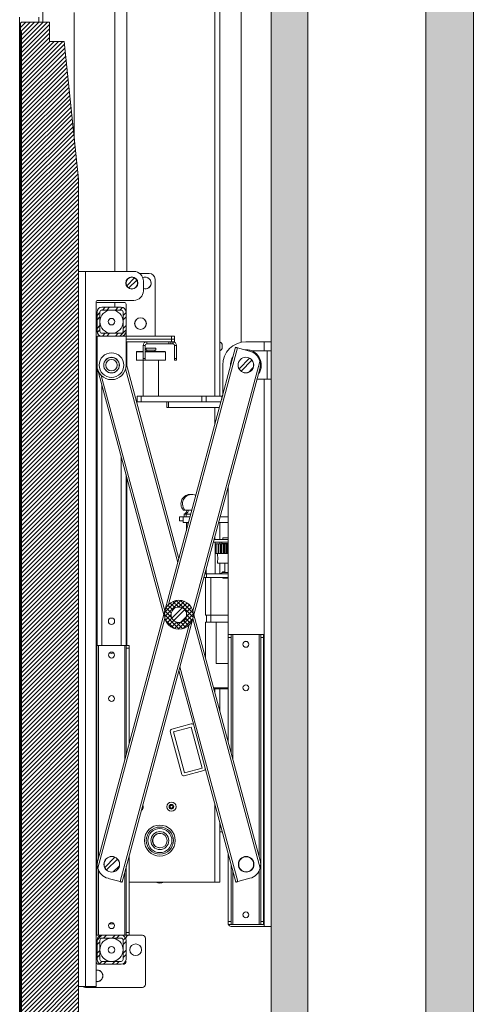
# Paper-space layout 'Sheet1(2)(2)(2)' of a CAD drawing. Units: millimetres. Extents: x 132 to 6620, y 50 to 5888.
# Drawn here: x 6151 to 6620, y 2191 to 3210 of the extents above; entities that cross this region are included whole.
import ezdxf

# ---------------------------------------------------------------- set-up
doc = ezdxf.new("R2010")
doc.units = ezdxf.units.MM
pattern_1 = [(0, (0, 0), (0, 3.175), []), (135, (1.5875, -1.5875), (-6.350003, -6.350003), [4.49013, -4.49013]), (135, (2.381, -1.5875), (-6.350003, -6.350003), [4.49013, -4.49013]), (135, (3.175, -1.5875), (-6.350003, -6.350003), [4.49013, -4.49013])]

psp = doc.layouts.new('Sheet1(2)(2)(2)')

# ---------------------------------------------------------------- hatches: boundary and pattern name
at = {"linetype": 'Continuous', "lineweight": 0}
h = psp.add_hatch(dxfattribs=at)
h.set_pattern_fill('CORK', style=0)
h.set_pattern_definition(pattern_1)
h.paths.add_polyline_path([(6411, 4556.9), (6411, 1788.1), (6449.1, 1788.1), (6449.1, 4556.9)], flags=0)
h = psp.add_hatch(dxfattribs=at)
h.set_pattern_fill('CORK', style=0)
h.set_pattern_definition(pattern_1)
h.paths.add_polyline_path([(6620.3, 4556.9), (6571, 4556.9), (6571, 1462.9), (6620.3, 1462.9)], flags=0)
h = psp.add_hatch(dxfattribs=at)
h.set_pattern_fill('ANSI31', style=0)
edge = h.paths.add_edge_path(flags=0)
edge.add_line((6182, 1957.4), (6197, 1957.4))
edge.add_line((6197, 1957.4), (6212, 1989.6))
edge.add_line((6212, 1989.6), (6212, 3044.7))
edge.add_line((6212, 3044.7), (6197, 3187.4))
edge.add_line((6197, 3187.4), (6182, 3187.4))
edge.add_line((6182, 3187.4), (6182, 3207.4))
edge.add_line((6182, 3207.4), (6153, 3207.4))
edge.add_arc((6153, 3206.4), 1, 90, 180)
edge.add_line((6152, 3206.4), (6152, 3197.4))
edge.add_line((6152, 3197.4), (6153, 3197.4))
edge.add_line((6153, 3197.4), (6153, 1947.4))
edge.add_line((6153, 1947.4), (6152, 1947.4))
edge.add_line((6152, 1947.4), (6152, 1937.4))
edge.add_line((6152, 1937.4), (6182, 1937.4))
edge.add_line((6182, 1937.4), (6182, 1957.4))
h = psp.add_hatch(dxfattribs=at)
h.set_pattern_fill('ANSI32', style=0)
edge = h.paths.add_edge_path(flags=0)
edge.add_arc((6267, 2937.4), 6, 0, 360)
h = psp.add_hatch(dxfattribs=at)
h.set_pattern_fill('ANSI32', style=0)
edge = h.paths.add_edge_path(flags=0)
edge.add_line((6236, 2882.4), (6256, 2882.4))
edge.add_arc((6256, 2887.4), 5, 270, 360)
edge.add_line((6261, 2887.4), (6261, 2907.4))
edge.add_arc((6256, 2907.4), 5, 0, 90)
edge.add_line((6256, 2912.4), (6236, 2912.4))
edge.add_arc((6236, 2907.4), 5, 90, 180)
edge.add_line((6231, 2907.4), (6231, 2887.4))
edge.add_arc((6236, 2887.4), 5, 180, 270)
edge = h.paths.add_edge_path(flags=0)
edge.add_arc((6236, 2907.4), 2, 90, 180, ccw=False)
edge.add_line((6236, 2909.4), (6256, 2909.4))
edge.add_arc((6256, 2907.4), 2, 0, 90, ccw=False)
edge.add_line((6258, 2907.4), (6258, 2887.4))
edge.add_arc((6256, 2887.4), 2, 270, 360, ccw=False)
edge.add_line((6256, 2885.4), (6236, 2885.4))
edge.add_arc((6236, 2887.4), 2, 180, 270, ccw=False)
edge.add_line((6234, 2887.4), (6234, 2907.4))
h = psp.add_hatch(dxfattribs=at)
h.set_pattern_fill('ANSI32', style=0)
edge = h.paths.add_edge_path(flags=0)
edge.add_arc((6385, 2852.5), 8, 0, 360)
h = psp.add_hatch(dxfattribs=at)
h.set_pattern_fill('ANSI37', style=0)
edge = h.paths.add_edge_path(flags=0)
edge.add_arc((6315.7, 2594.1), 15, 0, 360)
edge = h.paths.add_edge_path(flags=0)
edge.add_arc((6315.7, 2594.1), 8.1, 0, 360)
h = psp.add_hatch(dxfattribs=at)
h.set_pattern_fill('ANSI32', style=0)
edge = h.paths.add_edge_path(flags=0)
edge.add_arc((6315.7, 2594.1), 8, 0, 360)
h = psp.add_hatch(dxfattribs=at)
h.set_pattern_fill('ANSI32', style=0)
edge = h.paths.add_edge_path(flags=0)
edge.add_arc((6246.3, 2335.8), 8, 0, 360)
h = psp.add_hatch(dxfattribs=at)
h.set_pattern_fill('ANSI32', style=0)
edge = h.paths.add_edge_path(flags=0)
edge.add_line((6236, 2232.4), (6256, 2232.4))
edge.add_arc((6256, 2237.4), 5, 270, 360)
edge.add_line((6261, 2237.4), (6261, 2257.4))
edge.add_arc((6256, 2257.4), 5, 0, 90)
edge.add_line((6256, 2262.4), (6236, 2262.4))
edge.add_arc((6236, 2257.4), 5, 90, 180)
edge.add_line((6231, 2257.4), (6231, 2237.4))
edge.add_arc((6236, 2237.4), 5, 180, 270)
edge = h.paths.add_edge_path(flags=0)
edge.add_arc((6236, 2257.4), 2, 90, 180, ccw=False)
edge.add_line((6236, 2259.4), (6256, 2259.4))
edge.add_arc((6256, 2257.4), 2, 0, 90, ccw=False)
edge.add_line((6258, 2257.4), (6258, 2237.4))
edge.add_arc((6256, 2237.4), 2, 270, 360, ccw=False)
edge.add_line((6256, 2235.4), (6236, 2235.4))
edge.add_arc((6236, 2237.4), 2, 180, 270, ccw=False)
edge.add_line((6234, 2237.4), (6234, 2257.4))

# ---------------------------------------------------------------- linework, layer by layer
at = {"color": 7, "linetype": 'Continuous', "lineweight": 0}
for p, q in [((6411, 1788.1), (6411, 4556.9)), ((6449.1, 1788.1), (6449.1, 4556.9)), ((6571, 4556.9), (6571, 1462.9)), ((6620.3, 1462.9), (6620.3, 4556.9)), ((6175, 3207.4), (6175, 4056.9)), ((6380, 4056.9), (6380, 2875.9)), ((6262, 3983), (6262, 2949.4)), ((6358, 3977.4), (6358, 2820.4)), ((6249.5, 2949.4), (6249.5, 3701.4)), ((6151, 3212.4), (6151, 1932.4)), ((6171, 3212.4), (6171, 3207.4)), ((6207.5, 3087.5), (6207.5, 3217.4)), ((6152, 3206.4), (6152, 3197.4)), ((6182, 3207.4), (6153, 3207.4)), ((6182, 3207.4), (6182, 3187.4)), ((6152, 3197.4), (6153, 3197.4)), ((6152, 3197.4), (6152, 1947.4)), ((6153, 1947.4), (6153, 3197.4)), ((6182, 3187.4), (6197, 3187.4)), ((6197, 3187.4), (6212, 3044.7)), ((6212, 3044.7), (6212, 1989.6)), ((6212, 2949.4), (6219.2, 2949.4)), ((6219.2, 2949.4), (6219.2, 2209.4)), ((6219.2, 2949.4), (6269, 2949.4)), ((6275, 2947.4), (6285, 2947.4)), ((6262, 2941.2), (6262, 2940.7)), ((6279, 2939.4), (6279, 2929.4)), ((6291, 2941.4), (6291, 2883.4)), ((6262, 2934.1), (6262, 2933.7)), ((6230, 2917.4), (6230, 2209.4)), ((6269, 2919.4), (6232, 2919.4)), ((6259, 2917.4), (6232, 2917.4)), ((6249.5, 2912.4), (6249.5, 2917.4)), ((6261, 2907.4), (6261, 2915.4)), ((6231, 2907.4), (6231, 2887.4)), ((6234, 2907.4), (6234, 2887.4)), ((6256, 2912.4), (6236, 2912.4)), ((6256, 2909.4), (6236, 2909.4)), ((6249.5, 2908.9), (6249.5, 2909.4)), ((6258, 2887.4), (6258, 2907.4)), ((6261, 2887.4), (6261, 2907.4)), ((6236, 2885.4), (6256, 2885.4)), ((6249.5, 2885.4), (6249.5, 2885.9)), ((6261, 2883.4), (6261, 2887.4)), ((6231, 2882.4), (6231, 2852.4)), ((6236, 2882.4), (6231, 2882.4)), ((6236, 2882.4), (6256, 2882.4)), ((6261, 2882.4), (6256, 2882.4)), ((6261.1, 2882.4), (6261, 2883.4)), ((6261, 2882.4), (6308, 2882.4)), ((6261, 2882.4), (6261, 2852.4)), ((6308, 2879.4), (6261, 2879.4)), ((6308, 2876.4), (6261, 2876.4)), ((6262, 2876.4), (6262, 2850.7)), ((6282.4, 2876.4), (6282.4, 2874.4)), ((6305.3, 2876.4), (6282.4, 2876.4)), ((6305.3, 2874.4), (6282.4, 2874.4)), ((6291, 2883.4), (6291, 2882.4)), ((6305.3, 2874.4), (6305.3, 2876.4)), ((6307.3, 2874.4), (6305.3, 2874.4)), ((6307.3, 2876.4), (6307.3, 2874.4)), ((6309.3, 2874.4), (6307.3, 2874.4)), ((6308, 2879.4), (6308, 2882.4)), ((6308, 2882.4), (6311, 2882.4)), ((6311, 2879.4), (6308, 2879.4)), ((6308, 2876.4), (6308, 2879.4)), ((6311, 2876.4), (6308, 2876.4)), ((6309.3, 2876.4), (6309.3, 2874.4)), ((6309.7, 2874.4), (6309.3, 2874.4)), ((6309.7, 2874.4), (6309.7, 2876.4)), ((6311, 2879.4), (6311, 2882.4)), ((6311, 2876.4), (6311, 2879.4)), ((6403.9, 2876.5), (6385, 2876.5)), ((6403.9, 2876.5), (6403.9, 2867.2)), ((6411, 2876.5), (6403.9, 2876.5)), ((6231, 2866.9), (6230, 2866.9)), ((6374.4, 2870.9), (6231.8, 2339.7)), ((6271.7, 2866.1), (6271.7, 2857.6)), ((6271.9, 2866.4), (6278.8, 2866.4)), ((6280.8, 2872.8), (6278.8, 2872.8)), ((6278.8, 2872.8), (6278.8, 2859.4)), ((6280.8, 2872.8), (6280.8, 2859.4)), ((6280.8, 2866.4), (6301.4, 2866.4)), ((6281.7, 2869.9), (6281.7, 2867.9)), ((6281.7, 2869.9), (6291.7, 2869.9)), ((6281.7, 2867.9), (6291.7, 2867.9)), ((6282.7, 2867.9), (6282.7, 2866.4)), ((6290.7, 2866.4), (6290.7, 2867.9)), ((6291.7, 2867.9), (6291.7, 2869.9)), ((6301.7, 2857.6), (6301.7, 2866.1)), ((6313.3, 2872.8), (6311.3, 2872.8)), ((6311.3, 2872.8), (6311.3, 2859.4)), ((6313.3, 2872.8), (6313.3, 2859.4)), ((6360.5, 2872.9), (6360.5, 2870.9)), ((6376.4, 2870.3), (6388.9, 2867)), ((6403.9, 2867.2), (6391.1, 2867.2)), ((6411, 2867.2), (6403.9, 2867.2)), ((6407, 2867.2), (6407, 2837.8)), ((6411, 2867.2), (6411, 2837.8)), ((6261, 2854.4), (6315.6, 2651.9)), ((6288.6, 2857.4), (6271.9, 2857.4)), ((6278.7, 2857.4), (6278.7, 2820.4)), ((6278.8, 2859.4), (6280.8, 2859.4)), ((6278.8, 2857.4), (6278.8, 2859.4)), ((6280.8, 2857.4), (6278.8, 2857.4)), ((6280.8, 2859.4), (6280.8, 2857.4)), ((6301.4, 2857.4), (6288.6, 2857.4)), ((6294.7, 2820.4), (6294.7, 2857.4)), ((6311.3, 2859.4), (6313.3, 2859.4)), ((6311.3, 2857.4), (6311.3, 2859.4)), ((6313.3, 2857.4), (6311.3, 2857.4)), ((6313.3, 2859.4), (6313.3, 2857.4)), ((6380, 2858.8), (6380, 2858.7)), ((6231, 2852.3), (6231, 2562.4)), ((6231.6, 2848.5), (6300.1, 2594.1)), ((6399.5, 2848.6), (6256.9, 2317.4)), ((6361, 2852.5), (6361, 2820.9)), ((6380, 2846.2), (6380, 2846.1)), ((6396.6, 2837.8), (6403.9, 2837.8)), ((6403.9, 2837.8), (6403.9, 2271.5)), ((6403.9, 2837.8), (6411, 2837.8)), ((6272.7, 2820.4), (6272.7, 2814.4)), ((6276.6, 2820.4), (6272.7, 2820.4)), ((6276.6, 2814.4), (6272.7, 2814.4)), ((6276.6, 2820.4), (6276.6, 2814.4)), ((6339.6, 2820.4), (6276.6, 2820.4)), ((6339.6, 2814.4), (6276.6, 2814.4)), ((6303.2, 2814.4), (6303.2, 2808.4)), ((6304.8, 2814.4), (6304.8, 2808.4)), ((6359.3, 2814.4), (6304.8, 2814.4)), ((6339.6, 2820.4), (6339.6, 2814.4)), ((6343.9, 2820.4), (6339.6, 2820.4)), ((6343.9, 2820.4), (6343.9, 2814.4)), ((6360, 2820.4), (6343.9, 2820.4)), ((6360.8, 2820.4), (6360, 2820.4)), ((6360.8, 2819.9), (6360.8, 2820.4)), ((6304.8, 2808.4), (6303.2, 2808.4)), ((6357.7, 2808.4), (6304.8, 2808.4)), ((6261, 2739.1), (6261, 2562.4)), ((6262, 2735.4), (6262, 2562.4)), ((6366.8, 2573.5), (6366.8, 2726.7)), ((6321.9, 2702.4), (6320.3, 2702.4)), ((6329.1, 2702.4), (6321.9, 2702.4)), ((6316.4, 2695.4), (6316.4, 2691.4)), ((6320.1, 2695.4), (6316.4, 2695.4)), ((6320.1, 2691.4), (6316.4, 2691.4)), ((6320.1, 2695.4), (6320.1, 2689.4)), ((6320.1, 2695.4), (6327.3, 2695.4)), ((6321.1, 2698.1), (6321.1, 2695.4)), ((6323.1, 2698.1), (6321.1, 2698.1)), ((6323.1, 2698.1), (6323.1, 2695.4)), ((6328.1, 2698.1), (6323.1, 2698.1)), ((6358.4, 2695.4), (6366.8, 2695.4)), ((6320.1, 2689.4), (6325.7, 2689.4)), ((6323.5, 2689.4), (6323.5, 2681)), ((6325.1, 2689.4), (6325.1, 2687)), ((6356.8, 2689.4), (6366.8, 2689.4)), ((6358, 2689.4), (6358, 2671.8)), ((6366.8, 2671.8), (6352, 2671.8)), ((6361.3, 2673.8), (6361.3, 2671.8)), ((6361.3, 2673.8), (6366.8, 2673.8)), ((6366.8, 2669.3), (6351.4, 2669.3)), ((6353.2, 2667.4), (6353.9, 2667.4)), ((6353.3, 2636.5), (6353.3, 2669.3)), ((6353.9, 2667.4), (6353.9, 2657.4)), ((6353.9, 2667.4), (6354.4, 2667.4)), ((6353.9, 2667.4), (6353.9, 2657.4)), ((6354.4, 2667.4), (6354.4, 2657.4)), ((6354.4, 2667.4), (6356.2, 2667.4)), ((6356.2, 2667.4), (6356.2, 2657.4)), ((6356.2, 2667.4), (6356.5, 2667.4)), ((6356.5, 2667.4), (6356.5, 2657.4)), ((6356.5, 2667.4), (6357.1, 2667.4)), ((6357.1, 2667.4), (6357.1, 2657.4)), ((6357.1, 2667.4), (6358.8, 2667.4)), ((6358, 2669.3), (6358, 2667.4)), ((6358.8, 2667.4), (6358.8, 2657.4)), ((6358.8, 2667.4), (6359.3, 2667.4)), ((6359.3, 2667.4), (6359.3, 2657.4)), ((6359.3, 2667.4), (6359.3, 2657.4)), ((6359.3, 2667.4), (6359.9, 2667.4)), ((6359.3, 2667.4), (6359.3, 2667.4)), ((6359.9, 2667.4), (6359.9, 2657.4)), ((6359.9, 2667.4), (6361.5, 2667.4)), ((6360, 2669.3), (6360, 2667.8)), ((6360, 2667.8), (6366.8, 2667.8)), ((6361.5, 2667.4), (6361.5, 2657.4)), ((6361.5, 2667.4), (6362.3, 2667.4)), ((6362.2, 2667.4), (6362.2, 2657.4)), ((6362.2, 2667.4), (6362.3, 2667.4)), ((6362.3, 2667.4), (6362.3, 2657.4)), ((6362.3, 2667.4), (6362.9, 2667.4)), ((6362.9, 2667.4), (6362.9, 2657.4)), ((6362.9, 2667.4), (6364.3, 2667.4)), ((6364.3, 2667.4), (6364.3, 2657.4)), ((6364.3, 2667.4), (6365.2, 2667.4)), ((6364.9, 2667.5), (6364.9, 2667.4)), ((6364.9, 2667.5), (6364.9, 2667.4)), ((6364.9, 2667.5), (6365.1, 2667.5)), ((6365.1, 2667.5), (6365.1, 2667.4)), ((6365.1, 2667.5), (6366.3, 2667.5)), ((6365.2, 2667.4), (6365.2, 2657.4)), ((6365.2, 2667.4), (6365.4, 2667.4)), ((6365.4, 2667.4), (6365.4, 2657.4)), ((6365.4, 2667.4), (6366, 2667.4)), ((6366, 2667.4), (6366, 2657.4)), ((6366, 2667.4), (6366.8, 2667.4)), ((6366.3, 2667.5), (6366.3, 2667.4)), ((6366.3, 2667.5), (6366.7, 2667.5)), ((6366.7, 2667.5), (6366.7, 2667.4)), ((6366.7, 2667.5), (6366.8, 2667.5)), ((6353.2, 2657.4), (6353.9, 2657.4)), ((6353.9, 2657.4), (6354.4, 2657.4)), ((6354.4, 2657.4), (6356.2, 2657.4)), ((6355.8, 2657.4), (6355.8, 2655.4)), ((6355.8, 2649.4), (6355.8, 2647.4)), ((6356.2, 2657.4), (6356.5, 2657.4)), ((6356.5, 2657.4), (6357.1, 2657.4)), ((6357.1, 2657.4), (6358.8, 2657.4)), ((6358.8, 2657.4), (6359.3, 2657.4)), ((6359.3, 2657.4), (6359.9, 2657.4)), ((6359.3, 2657.4), (6359.3, 2657.4)), ((6359.9, 2657.4), (6361.5, 2657.4)), ((6361.5, 2657.4), (6362.3, 2657.4)), ((6362.2, 2657.4), (6362.3, 2657.4)), ((6362.3, 2657.4), (6362.9, 2657.4)), ((6362.9, 2657.4), (6364.3, 2657.4)), ((6364.3, 2657.4), (6365.2, 2657.4)), ((6365.2, 2657.4), (6365.4, 2657.4)), ((6365.4, 2657.4), (6366, 2657.4)), ((6366, 2657.4), (6366.8, 2657.4)), ((6343.8, 2641), (6343.8, 2636.5)), ((6366.8, 2647.4), (6355.8, 2647.4)), ((6358, 2647.4), (6358, 2636.5)), ((6363.3, 2647.4), (6363.3, 2637.9)), ((6341.5, 2632.5), (6344.3, 2632.5)), ((6344.3, 2636.5), (6342.6, 2636.5)), ((6343.3, 2632.5), (6343.3, 2593.5)), ((6344.3, 2632.5), (6344.3, 2636.5)), ((6366.8, 2636.5), (6344.3, 2636.5)), ((6344.3, 2632.5), (6366.8, 2632.5)), ((6348.8, 2632.5), (6348.8, 2593.5)), ((6358.4, 2637.2), (6358, 2637.2)), ((6358.4, 2637.2), (6358.4, 2636.5)), ((6360, 2637.9), (6360, 2636.5)), ((6366.8, 2637.9), (6360, 2637.9)), ((6360.8, 2638.5), (6360.8, 2637.9)), ((6360.8, 2638.5), (6363.3, 2638.5)), ((6361.3, 2632.5), (6361.3, 2631.9)), ((6366.8, 2631.9), (6361.3, 2631.9)), ((6331.2, 2594.1), (6399.8, 2339.8)), ((6343.3, 2593.5), (6348.8, 2593.5)), ((6344.3, 2586.5), (6344.3, 2593.5)), ((6348.8, 2593.5), (6366.8, 2593.5)), ((6348.8, 2586.5), (6348.8, 2593.5)), ((6343.3, 2586.5), (6343.3, 2549.3)), ((6344.3, 2586.5), (6343.3, 2586.5)), ((6348.8, 2586.5), (6344.3, 2586.5)), ((6354.3, 2586.5), (6348.8, 2586.5)), ((6354.3, 2586.5), (6354.3, 2543.5)), ((6366.8, 2586.5), (6354.3, 2586.5)), ((6366.8, 2573.5), (6369.8, 2573.5)), ((6366.8, 2570.5), (6366.8, 2573.5)), ((6369.8, 2570.5), (6366.8, 2570.5)), ((6366.8, 2570.5), (6366.8, 2462.1)), ((6369.8, 2573.5), (6369.8, 2570.5)), ((6369.8, 2573.5), (6371.4, 2573.5)), ((6369.8, 2570.5), (6369.8, 2451)), ((6371.4, 2573.5), (6398.7, 2573.5)), ((6398.7, 2573.5), (6400.3, 2573.5)), ((6400.3, 2573.5), (6403.3, 2573.5)), ((6400.3, 2570.5), (6400.3, 2573.5)), ((6403.3, 2570.5), (6400.3, 2570.5)), ((6400.3, 2570.5), (6400.3, 2276.5)), ((6403.3, 2573.5), (6403.3, 2570.5)), ((6403.3, 2570.5), (6403.3, 2276.5)), ((6230, 2562.4), (6230.8, 2562.4)), ((6230.8, 2562.4), (6230.8, 2559.4)), ((6230.8, 2562.4), (6232.4, 2562.4)), ((6230.8, 2559.4), (6230.8, 2265.4)), ((6232.4, 2562.4), (6259.7, 2562.4)), ((6259.7, 2562.4), (6261.3, 2562.4)), ((6261.3, 2562.4), (6264.3, 2562.4)), ((6261.3, 2559.4), (6261.3, 2562.4)), ((6264.3, 2559.4), (6261.3, 2559.4)), ((6261.3, 2559.4), (6261.3, 2449.5)), ((6264.3, 2562.4), (6264.3, 2559.4)), ((6264.3, 2559.4), (6264.3, 2460.6)), ((6354.3, 2543.5), (6366.8, 2543.5)), ((6315.7, 2536.4), (6331, 2479.7)), ((6351.6, 2518.5), (6366.8, 2518.5)), ((6366.8, 2517.5), (6351.9, 2517.5)), ((6358, 2517.5), (6358, 2494.6)), ((6328.5, 2481.1), (6308.3, 2475.6)), ((6328.3, 2477.9), (6310, 2473)), ((6339.8, 2435.4), (6328.3, 2477.9)), ((6343, 2435.3), (6331, 2479.7)), ((6306.8, 2473.2), (6318.8, 2428.7)), ((6310, 2473), (6321.5, 2430.5)), ((6366.8, 2464.4), (6366.2, 2464.4)), ((6321.5, 2430.5), (6339.8, 2435.4)), ((6321.3, 2427.3), (6341.5, 2432.8)), ((6343, 2435.3), (6374.7, 2317.5)), ((6306.4, 2396.1), (6307.8, 2397.1)), ((6306.7, 2394.4), (6306.4, 2396.1)), ((6307.8, 2397.1), (6309.4, 2396.5)), ((6309.6, 2394.7), (6308.3, 2393.7)), ((6309.4, 2396.5), (6309.6, 2394.7)), ((6308.3, 2393.7), (6306.7, 2394.4)), ((6358, 2379.3), (6358, 2317.4)), ((6359.4, 2374.4), (6358, 2374.4)), ((6295.9, 2367.9), (6296.2, 2367.9)), ((6360.7, 2369.4), (6358, 2369.4)), ((6264.3, 2345), (6264.3, 2265.4)), ((6366.8, 2346.8), (6366.8, 2276.5)), ((6261.3, 2333.8), (6261.3, 2265.4)), ((6369.8, 2335.7), (6369.8, 2276.5)), ((6242.4, 2321.3), (6255, 2317.9)), ((6352.9, 2317.4), (6265, 2317.4)), ((6358, 2317.4), (6352.9, 2317.4)), ((6376.6, 2318), (6389.2, 2321.4)), ((6366.8, 2273.5), (6366.8, 2276.5)), ((6366.8, 2276.5), (6369.8, 2276.5)), ((6369.8, 2273.5), (6366.8, 2273.5)), ((6369.8, 2276.5), (6369.8, 2273.5)), ((6369.8, 2273.5), (6371.4, 2273.5)), ((6371.4, 2273.5), (6398.7, 2273.5)), ((6398.7, 2273.5), (6400.3, 2273.5)), ((6400.3, 2276.5), (6403.3, 2276.5)), ((6400.3, 2273.5), (6400.3, 2276.5)), ((6403.3, 2273.5), (6400.3, 2273.5)), ((6403.3, 2276.5), (6403.3, 2273.5)), ((6230.8, 2262.4), (6230, 2262.4)), ((6230.8, 2265.4), (6230.8, 2262.4)), ((6230.8, 2262.4), (6232.4, 2262.4)), ((6232.4, 2262.4), (6236, 2262.4)), ((6256, 2262.4), (6236, 2262.4)), ((6256, 2262.4), (6259.7, 2262.4)), ((6259.7, 2262.4), (6261.3, 2262.4)), ((6261.3, 2265.4), (6264.3, 2265.4)), ((6261.3, 2262.4), (6261.3, 2265.4)), ((6264, 2262.4), (6261.3, 2262.4)), ((6264, 2262.4), (6278, 2262.4)), ((6264.3, 2265.4), (6264.3, 2262.4)), ((6403.9, 2271.5), (6369.8, 2271.5)), ((6411, 2271.5), (6403.9, 2271.5)), ((6231, 2257.4), (6231, 2237.4)), ((6234, 2257.4), (6234, 2237.4)), ((6256, 2259.4), (6236, 2259.4)), ((6258, 2237.4), (6258, 2257.4)), ((6261, 2237.4), (6261, 2257.4)), ((6281, 2259.4), (6281, 2211.4)), ((6236, 2232.4), (6233, 2232.4)), ((6236, 2235.4), (6256, 2235.4)), ((6236, 2232.4), (6256, 2232.4)), ((6212, 2209.4), (6219.2, 2209.4)), ((6278, 2208.4), (6219, 2208.4)), ((6219.2, 2209.4), (6230, 2209.4))]:
    psp.add_line(p, q, dxfattribs=at)
at = {"color": 8, "linetype": 'Continuous', "lineweight": 0}
for p, q in [((6352.9, 3977.4), (6352.9, 2820.4)), ((6278.8, 2866.1), (6271.7, 2866.1)), ((6301.7, 2866.1), (6280.8, 2866.1)), ((6376.4, 2870.3), (6305, 2604.7)), ((6271.7, 2857.6), (6278.8, 2857.6)), ((6280.8, 2857.6), (6288.6, 2857.6)), ((6288.6, 2857.6), (6301.7, 2857.6)), ((6399.5, 2856.3), (6330.2, 2598)), ((6260.5, 2848.6), (6314.6, 2648)), ((6235.4, 2841.8), (6301.2, 2598)), ((6236, 2831.9), (6236, 2562.4)), ((6360, 2820.4), (6360, 2817)), ((6352.9, 2808.4), (6352.9, 2790.8)), ((6256, 2757.7), (6256, 2562.4)), ((6352.9, 2675.1), (6352.9, 2671.8)), ((6301.2, 2590.3), (6231.8, 2331.9)), ((6330.2, 2590.3), (6399.8, 2332)), ((6326.3, 2583.5), (6255, 2317.9)), ((6371.4, 2573.5), (6371.4, 2445)), ((6398.7, 2573.5), (6398.7, 2343.8)), ((6230.8, 2559.4), (6230, 2559.4)), ((6232.4, 2562.4), (6232.4, 2341.9)), ((6259.7, 2562.4), (6259.7, 2443.5)), ((6316.7, 2540.2), (6376.6, 2318)), ((6352.9, 2517.5), (6352.9, 2513.5)), ((6352.9, 2398.2), (6352.9, 2317.4)), ((6232.4, 2330.1), (6232.4, 2262.4)), ((6259.7, 2327.8), (6259.7, 2262.4)), ((6371.4, 2329.8), (6371.4, 2273.5)), ((6398.7, 2329.1), (6398.7, 2273.5)), ((6230, 2265.4), (6230.8, 2265.4))]:
    psp.add_line(p, q, dxfattribs=at)
at = {"color": 7, "linetype": 'Continuous', "lineweight": 0, "flags": 128}
for points in [[(6279, 2931.8), (6279.5, 2931.6), (6281, 2931.4)], [(6374.4, 2870.9), (6374.5, 2870.8), (6374.6, 2870.8), (6374.8, 2870.8), (6375, 2870.7), (6375.3, 2870.6), (6375.6, 2870.5), (6376, 2870.4), (6376.4, 2870.3)], [(6371.9, 2861.4), (6371.2, 2860.3), (6370.2, 2858.2)], [(6255, 2317.9), (6255.3, 2317.8), (6255.7, 2317.7), (6256, 2317.6), (6256.3, 2317.6), (6256.6, 2317.5), (6256.7, 2317.4), (6256.8, 2317.4), (6256.9, 2317.4)], [(6265, 2317.4), (6264.5, 2317.5), (6264.3, 2317.5)], [(6374.7, 2317.5), (6374.7, 2317.5), (6374.9, 2317.5), (6375, 2317.5), (6375.3, 2317.6), (6375.6, 2317.7), (6375.9, 2317.8), (6376.3, 2317.9), (6376.6, 2318)]]:
    psp.add_lwpolyline(points, dxfattribs=at)
at = {"color": 7, "linetype": 'Continuous', "lineweight": 0}
for centre, radius in [((6267, 2937.4), 6.25), ((6267, 2937.4), 6), ((6246, 2897.4), 12), ((6246, 2897.4), 3.4), ((6276, 2895.4), 6.05), ((6276, 2895.4), 6), ((6246, 2852.4), 12.7), ((6246, 2852.4), 8.1), ((6246, 2852.4), 8), ((6246, 2852.4), 6), ((6385, 2852.5), 8.1), ((6385, 2852.5), 8), ((6315.7, 2594.1), 15), ((6315.7, 2594.1), 8.1), ((6315.7, 2594.1), 8), ((6246, 2587.4), 3.25), ((6385, 2563.5), 3.1), ((6385, 2563.5), 3), ((6246, 2552.4), 3.1), ((6385, 2518.5), 3.1), ((6246, 2507.4), 3.1), ((6308, 2395.4), 4.75), ((6308, 2395.4), 2.37), ((6296, 2360.4), 16), ((6296, 2360.4), 14), ((6296, 2360.4), 12.5), ((6296, 2360.4), 9.3), ((6296.1, 2360.4), 7.5), ((6246.3, 2335.8), 8.1), ((6246.3, 2335.8), 8), ((6385.3, 2335.8), 8.1), ((6385.3, 2335.8), 8), ((6385.3, 2335.8), 7.75), ((6385, 2283.5), 3.1), ((6385, 2283.5), 3), ((6246, 2272.4), 3.1), ((6246, 2247.4), 12), ((6271, 2247.4), 6.05), ((6271, 2247.4), 6), ((6246, 2247.4), 3.4)]:
    psp.add_circle(centre, radius, dxfattribs=at)
for centre, radius, start, end in [((6153, 3206.4), 1, 90, 180), ((6269, 2939.4), 10, 0, 90), ((6285, 2941.4), 6, 0, 90), ((6281, 2937.4), 6.05, 0, 115.6187), ((6281, 2937.4), 6, 270, 115.6651), ((6281, 2937.4), 6.05, 250.6961, 0), ((6269, 2929.4), 10, 270, 0), ((6232, 2917.4), 2, 90, 180), ((6232, 2915.4), 2, 90, 180), ((6259, 2915.4), 2, 0, 90), ((6236, 2907.4), 5, 90, 180), ((6236, 2907.4), 2, 90, 180), ((6256, 2907.4), 5, 0, 90), ((6256, 2907.4), 2, 0, 90), ((6236, 2887.4), 5, 180, 270), ((6236, 2887.4), 2, 180, 270), ((6256, 2887.4), 5, 270, 0), ((6256, 2887.4), 2, 270, 0), ((6282.4, 2872.8), 3.6, 90, 180), ((6282.4, 2872.8), 1.6, 90, 180), ((6309.7, 2872.8), 3.6, 0, 90), ((6309.7, 2872.8), 1.6, 0, 90), ((6356.5, 2872.9), 4, 360, 67.9757), ((6385, 2852.5), 24, 90, 180), ((6271.9, 2866.1), 0.25, 90, 180), ((6301.4, 2866.1), 0.25, 0, 90), ((6356.5, 2870.9), 4, 292.0243, 360), ((6385, 2852.5), 15.9, 67.5973, 94.3388), ((6385, 2852.5), 15.9, 325.857, 94.0805), ((6385, 2852.5), 15, 14.8952, 74.9688), ((6271.9, 2857.6), 0.25, 180, 270), ((6301.4, 2857.6), 0.25, 270, 0), ((6385, 2852.5), 15.9, 145.5987, 184.3388), ((6385, 2852.5), 15.9, 158.93, 184.0805), ((6246, 2852.4), 15, 180, 0), ((6327.5, 2708.9), 9.7, 85.2495, 222.075), ((6329.1, 2708.9), 9.7, 64.2033, 222.075), ((6318.3, 2703.3), 5.87, 298.7292, 351.185), ((6319.9, 2703.3), 5.87, 307.6538, 351.185), ((6356, 2632.4), 5.32, 49.9267, 63.3384), ((6246, 2557.4), 3.25, 232.9908, 307.0092), ((6329.1, 2479.2), 2, 15.0867, 105.0867), ((6308.8, 2473.7), 2, 105.0867, 195.0867), ((6320.7, 2429.3), 2, 195.0867, 285.0867), ((6341, 2434.7), 2, 285.0867, 15.0867), ((6274, 2395.4), 4.75, 305.4383, 24.4992), ((6308, 2395.4), 1.5, 127.5517, 187.5517), ((6308, 2395.4), 1.5, 187.5517, 247.5517), ((6308, 2395.4), 1.5, 67.5517, 127.5517), ((6308, 2395.4), 1.5, 7.5517, 67.5517), ((6308, 2395.4), 1.5, 307.5517, 7.5517), ((6308, 2395.4), 1.5, 247.5517, 307.5517), ((6296, 2360.4), 7.5, 82.8161, 263.4272), ((6246.3, 2335.8), 15, 194.8952, 254.9688), ((6385.3, 2335.8), 15, 285.0867, 345.1603), ((6296, 2325.4), 9, 242.734, 297.266), ((6246, 2277.4), 3.25, 232.9908, 307.0092), ((6369.8, 2274.5), 3, 199.4712, 270), ((6236, 2257.4), 5, 90, 180), ((6256, 2257.4), 5, 0, 90), ((6264, 2259.4), 3, 90, 180), ((6278, 2259.4), 3, 0, 90), ((6236, 2257.4), 2, 90, 180), ((6256, 2257.4), 2, 0, 90), ((6233, 2235.4), 3, 180, 270), ((6236, 2237.4), 5, 180, 270), ((6236, 2237.4), 2, 180, 270), ((6256, 2237.4), 2, 270, 0), ((6256, 2237.4), 5, 270, 0), ((6258, 2235.4), 3, 270, 0), ((6231, 2220.4), 6.05, 0, 99.514), ((6231, 2220.4), 6, 260.4059, 99.5941), ((6231, 2220.4), 6.05, 260.486, 0), ((6278, 2211.4), 3, 270, 0), ((6219, 2211.4), 3, 221.8103, 270)]:
    psp.add_arc(centre, radius, start, end, dxfattribs=at)
for points, knots in [([(6399.5, 2856.3), (6399.7, 2855.4), (6400.1, 2853.6), (6400, 2851), (6399.7, 2849.4), (6399.5, 2848.6), (6399.5, 2848.6)], [0, 0, 0, 0, 0.367706, 0.677892, 0.996981, 1, 1, 1, 1]), ([(6323.5, 2698.6), (6323.5, 2698.6), (6323.4, 2698.5), (6323.2, 2698.3), (6323.1, 2698.1), (6323.1, 2698.1)], [0, 0, 0, 0, 0.243563, 0.894769, 1, 1, 1, 1]), ([(6355.8, 2655.4), (6355.8, 2655.3), (6355.8, 2655.2), (6355.8, 2654.6), (6355.9, 2653.6), (6355.9, 2652.4), (6355.9, 2651.3), (6355.8, 2650.3), (6355.8, 2649.6), (6355.8, 2649.4), (6355.8, 2649.4)], [0, 0, 0, 0, 0.027213, 0.180949, 0.33687, 0.491969, 0.644427, 0.796582, 0.951194, 1, 1, 1, 1]), ([(6231.8, 2331.9), (6231.6, 2332.9), (6231.2, 2334.7), (6231.3, 2337.3), (6231.6, 2338.9), (6231.8, 2339.7), (6231.8, 2339.7)], [0, 0, 0, 0, 0.367707, 0.677892, 0.996979, 1, 1, 1, 1]), ([(6399.8, 2339.8), (6399.8, 2339.7), (6400, 2339), (6400.3, 2337.4), (6400.4, 2334.8), (6400, 2333), (6399.8, 2332)], [0, 0, 0, 0, 0.003021, 0.313648, 0.632291, 1, 1, 1, 1])]:
    psp.add_open_spline(points, degree=3, knots=knots, dxfattribs=at)

doc.saveas('drawing.dxf')
